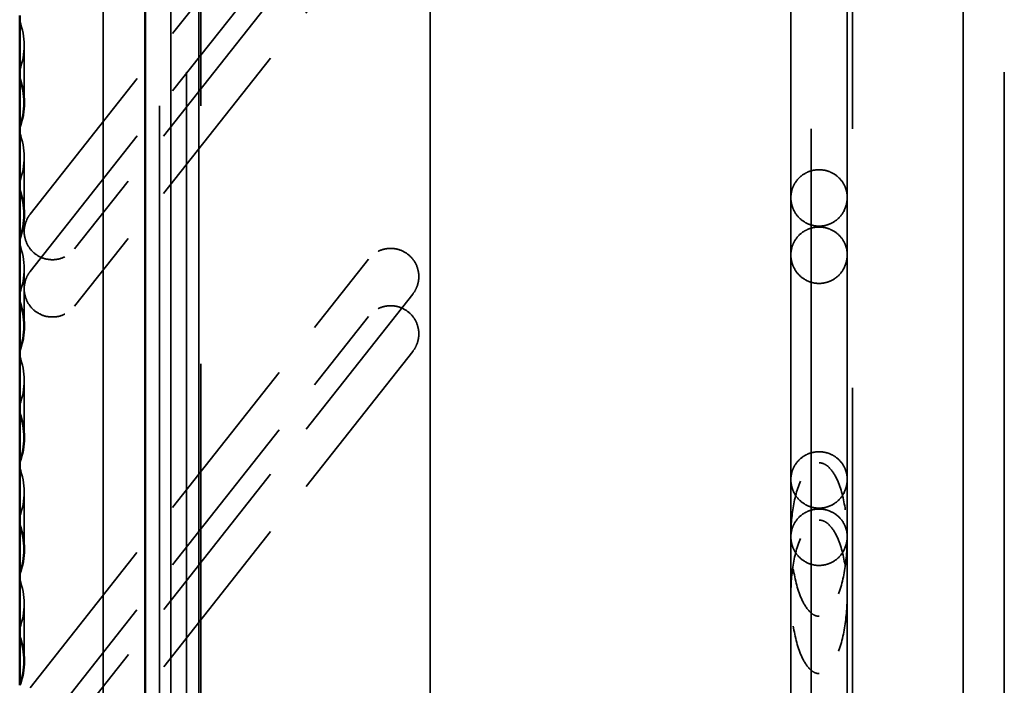
# Model space of a CAD drawing. Units: inches. Extents: x 5 to 215, y 2 to 167.
# Drawn here: x 185 to 187, y 69 to 70 of the extents above; entities that cross this region are included whole.
import ezdxf

# ---------------------------------------------------------------- set-up
doc = ezdxf.new("R2010")
doc.units = ezdxf.units.IN
doc.header["$LTSCALE"] = 10
doc.header["$MEASUREMENT"] = 0
doc.linetypes.add('DASHED', pattern=[0.2067, 0.1654, -0.0413])
doc.layers.add('Hidden (ANSI)', color=7, linetype='DASHED', lineweight=35)
doc.layers.add('Visible (ANSI)', color=7, linetype='Continuous', lineweight=50)

msp = doc.modelspace()

# ---------------------------------------------------------------- linework, layer by layer
at = {"layer": 'Hidden (ANSI)', "ltscale": 1.084502}
for p, q in [((185.6691, 56.869), (185.6691, 110.669)), ((187.0251, 110.669), (187.0251, 56.869)), ((187.0971, 56.869), (187.0971, 110.669))]:
    msp.add_line(p, q, dxfattribs=at)
at = {"layer": 'Hidden (ANSI)', "ltscale": 1.094371}
for p, q in [((186.7601, 110.489), (186.7601, 58.4615)), ((186.8321, 58.4615), (186.8321, 110.489))]:
    msp.add_line(p, q, dxfattribs=at)
at = {"layer": 'Hidden (ANSI)', "ltscale": 1.091342}
for p, q in [((185.6221, 110.417), (185.6221, 58.5335)), ((185.6941, 58.5335), (185.6941, 110.417))]:
    msp.add_line(p, q, dxfattribs=at)
at = {"layer": 'Hidden (ANSI)', "ltscale": 1.169484}
msp.add_line((185.6417, 72.9378), (185.6417, 60.8512), dxfattribs=at)
at = {"layer": 'Hidden (ANSI)', "ltscale": 1.163172}
msp.add_line((185.5236, 72.9052), (185.5236, 60.8838), dxfattribs=at)
at = {"layer": 'Hidden (ANSI)', "ltscale": 1.116152}
msp.add_line((185.691, 72.6622), (185.691, 61.1268), dxfattribs=at)
at = {"layer": 'Hidden (ANSI)', "ltscale": 1.100915}
msp.add_line((186.8228, 72.5835), (186.8228, 61.2055), dxfattribs=at)
at = {"layer": 'Hidden (ANSI)', "ltscale": 1.081868}
for p, q in [((186.0945, 72.485), (186.0945, 61.3039)), ((186.7244, 72.485), (186.7244, 61.3039))]:
    msp.add_line(p, q, dxfattribs=at)
at = {"layer": 'Hidden (ANSI)', "ltscale": 0.182058}
for p, q in [((185.3964, 69.6234), (185.987, 70.3714)), ((185.3964, 69.5234), (185.987, 70.2714))]:
    msp.add_line(p, q, dxfattribs=at)
at = {"layer": 'Hidden (ANSI)', "ltscale": 0.182033}
for p, q in [((186.0642, 70.3104), (185.4737, 69.5624)), ((186.0642, 70.2104), (185.4737, 69.4624))]:
    msp.add_line(p, q, dxfattribs=at)
at = {"layer": 'Hidden (ANSI)', "ltscale": 0.037229}
msp.add_line((185.3858, 69.8177), (185.3858, 70.0126), dxfattribs=at)
at = {"layer": 'Hidden (ANSI)', "ltscale": 0.037202}
msp.add_line((185.3858, 69.6228), (185.3858, 69.8177), dxfattribs=at)
at = {"layer": 'Hidden (ANSI)', "ltscale": 0.037178}
msp.add_line((185.3858, 69.4279), (185.3858, 69.6228), dxfattribs=at)
at = {"layer": 'Hidden (ANSI)', "ltscale": 0.181759}
for p, q in [((185.3964, 68.7966), (185.987, 69.5447)), ((185.3964, 68.6966), (185.987, 69.4447))]:
    msp.add_line(p, q, dxfattribs=at)
at = {"layer": 'Hidden (ANSI)', "ltscale": 0.18174}
for p, q in [((186.0642, 69.4837), (185.4737, 68.7356)), ((186.0642, 69.3837), (185.4737, 68.6356))]:
    msp.add_line(p, q, dxfattribs=at)
at = {"layer": 'Hidden (ANSI)', "ltscale": 0.037155}
msp.add_line((185.3858, 69.2331), (185.3858, 69.4279), dxfattribs=at)
at = {"layer": 'Hidden (ANSI)', "ltscale": 0.037134}
msp.add_line((185.3858, 69.0382), (185.3858, 69.2331), dxfattribs=at)
at = {"layer": 'Hidden (ANSI)', "ltscale": 0.037115}
msp.add_line((185.3858, 68.8433), (185.3858, 69.0382), dxfattribs=at)
at = {"layer": 'Hidden (ANSI)', "ltscale": 0.037097}
msp.add_line((185.3858, 68.6484), (185.3858, 68.8433), dxfattribs=at)
at = {"layer": 'Hidden (ANSI)', "ltscale": 0.016422}
for centre in [(185.2677, 69.9177), (185.2677, 69.7228), (185.2677, 69.5279), (185.2677, 69.3331), (185.2677, 69.1382), (185.2677, 68.9433)]:
    msp.add_arc(centre, 0.1181, 338.9605, 21.0395, dxfattribs=at)
at = {"layer": 'Hidden (ANSI)', "ltscale": 0.017759}
for points, knots in [([(186.7736, 69.7007), (186.769, 69.7007), (186.7645, 69.7001), (186.7552, 69.6975), (186.7508, 69.6954), (186.7416, 69.6896), (186.7374, 69.6855), (186.7309, 69.6769), (186.7285, 69.6722), (186.7253, 69.6625), (186.7244, 69.6573), (186.7244, 69.6521), (186.7244, 69.652), (186.7244, 69.652)], [-0.2384982, -0.2384982, -0.2384982, -0.2384982, -0.2027822, -0.2027822, -0.1621035, -0.1621035, -0.1081874, -0.1081874, -0.0554532, -0.0554532, 0, 0, 0.000707, 0.000707, 0.000707, 0.000707]), ([(186.8228, 69.652), (186.8228, 69.652), (186.8228, 69.6521), (186.8228, 69.6573), (186.822, 69.6625), (186.8187, 69.6722), (186.8164, 69.6769), (186.8098, 69.6855), (186.8056, 69.6896), (186.7965, 69.6954), (186.792, 69.6975), (186.7828, 69.7001), (186.7783, 69.7007), (186.7736, 69.7007)], [-0.4777033, -0.4777033, -0.4777033, -0.4777033, -0.4769964, -0.4769964, -0.4215432, -0.4215432, -0.368809, -0.368809, -0.3148929, -0.3148929, -0.2742141, -0.2742141, -0.2384982, -0.2384982, -0.2384982, -0.2384982]), ([(186.7736, 69.6007), (186.769, 69.6007), (186.7645, 69.6001), (186.7552, 69.5975), (186.7508, 69.5954), (186.7416, 69.5896), (186.7374, 69.5855), (186.7309, 69.5769), (186.7285, 69.5722), (186.7253, 69.5625), (186.7244, 69.5573), (186.7244, 69.5521), (186.7244, 69.552), (186.7244, 69.552)], [-0.2384982, -0.2384982, -0.2384982, -0.2384982, -0.2027822, -0.2027822, -0.1621035, -0.1621035, -0.1081874, -0.1081874, -0.0554532, -0.0554532, 0, 0, 0.000707, 0.000707, 0.000707, 0.000707]), ([(186.8228, 69.552), (186.8228, 69.552), (186.8228, 69.5521), (186.8228, 69.5573), (186.822, 69.5625), (186.8187, 69.5722), (186.8164, 69.5769), (186.8098, 69.5855), (186.8056, 69.5896), (186.7965, 69.5954), (186.792, 69.5975), (186.7828, 69.6001), (186.7783, 69.6007), (186.7736, 69.6007)], [-0.4777033, -0.4777033, -0.4777033, -0.4777033, -0.4769964, -0.4769964, -0.4215432, -0.4215432, -0.368809, -0.368809, -0.3148929, -0.3148929, -0.2742141, -0.2742141, -0.2384982, -0.2384982, -0.2384982, -0.2384982])]:
    msp.add_open_spline(points, degree=3, knots=knots, dxfattribs=at)
at = {"layer": 'Hidden (ANSI)', "ltscale": 0.017852}
for points, knots in [([(186.7244, 69.652), (186.7244, 69.6519), (186.7244, 69.6518), (186.7244, 69.6465), (186.7253, 69.6412), (186.7287, 69.6313), (186.7311, 69.6265), (186.7377, 69.6176), (186.742, 69.6135), (186.7511, 69.6076), (186.7555, 69.6055), (186.7646, 69.6029), (186.769, 69.6023), (186.7736, 69.6023), (186.7736, 69.6023), (186.7736, 69.6023)], [-0.5640519, -0.5640519, -0.5640519, -0.5640519, -0.5631879, -0.5631879, -0.4942116, -0.4942116, -0.4284257, -0.4284257, -0.362408, -0.362408, -0.3132434, -0.3132434, -0.270362, -0.270362, -0.2702749, -0.2702749, -0.2702749, -0.2702749]), ([(186.7736, 69.6023), (186.7784, 69.6023), (186.783, 69.603), (186.7929, 69.6059), (186.7977, 69.6084), (186.8076, 69.6154), (186.8123, 69.6206), (186.8204, 69.6343), (186.8228, 69.6429), (186.8228, 69.6518), (186.8228, 69.6519), (186.8228, 69.652)], [-0.2702749, -0.2702749, -0.2702749, -0.2702749, -0.2255486, -0.2255486, -0.1700935, -0.1700935, -0.0951046, -0.0951046, 0, 0, 0.000707, 0.000707, 0.000707, 0.000707]), ([(186.7244, 69.552), (186.7244, 69.5519), (186.7244, 69.5518), (186.7244, 69.5465), (186.7253, 69.5412), (186.7287, 69.5313), (186.7311, 69.5265), (186.7377, 69.5176), (186.742, 69.5135), (186.7511, 69.5076), (186.7555, 69.5055), (186.7646, 69.5029), (186.769, 69.5023), (186.7736, 69.5023), (186.7736, 69.5023), (186.7736, 69.5023)], [-0.5640519, -0.5640519, -0.5640519, -0.5640519, -0.5631879, -0.5631879, -0.4942116, -0.4942116, -0.4284257, -0.4284257, -0.362408, -0.362408, -0.3132434, -0.3132434, -0.270362, -0.270362, -0.2702749, -0.2702749, -0.2702749, -0.2702749]), ([(186.7736, 69.5023), (186.7784, 69.5023), (186.783, 69.503), (186.7929, 69.5059), (186.7977, 69.5084), (186.8076, 69.5154), (186.8123, 69.5206), (186.8204, 69.5343), (186.8228, 69.5429), (186.8228, 69.5518), (186.8228, 69.5519), (186.8228, 69.552)], [-0.2702749, -0.2702749, -0.2702749, -0.2702749, -0.2255486, -0.2255486, -0.1700935, -0.1700935, -0.0951046, -0.0951046, 0, 0, 0.000707, 0.000707, 0.000707, 0.000707])]:
    msp.add_open_spline(points, degree=3, knots=knots, dxfattribs=at)
at = {"layer": 'Hidden (ANSI)', "ltscale": 0.006187}
for points in [[(185.3964, 69.6234), (185.3937, 69.6199), (185.3913, 69.616), (185.3871, 69.6057), (185.3858, 69.5991), (185.3858, 69.5929)], [(185.3964, 69.5234), (185.3937, 69.5199), (185.3913, 69.516), (185.3871, 69.5057), (185.3858, 69.4991), (185.3858, 69.4929)]]:
    msp.add_open_spline(points, degree=3, knots=[0.48614306, 0.48614306, 0.48614306, 0.48614306, 0.51892519, 0.51892519, 0.5662218, 0.5662218, 0.5662218, 0.5662218], dxfattribs=at)
at = {"layer": 'Hidden (ANSI)', "ltscale": 0.023119}
for points in [[(185.3858, 69.5929), (185.3858, 69.5867), (185.3871, 69.5801), (185.3921, 69.568), (185.3959, 69.5625), (185.4046, 69.5537), (185.4102, 69.5499), (185.4223, 69.5449), (185.4289, 69.5437), (185.4351, 69.5437), (185.4412, 69.5437), (185.4478, 69.5449), (185.4599, 69.5499), (185.4655, 69.5537), (185.4712, 69.5594), (185.4725, 69.5609), (185.4737, 69.5624)], [(185.3858, 69.4929), (185.3858, 69.4867), (185.3871, 69.4801), (185.3921, 69.468), (185.3959, 69.4625), (185.4046, 69.4537), (185.4102, 69.4499), (185.4223, 69.4449), (185.4289, 69.4437), (185.4351, 69.4437), (185.4412, 69.4437), (185.4478, 69.4449), (185.4599, 69.4499), (185.4655, 69.4537), (185.4712, 69.4594), (185.4725, 69.4609), (185.4737, 69.4624)]]:
    msp.add_open_spline(points, degree=3, knots=[0.5662218, 0.5662218, 0.5662218, 0.5662218, 0.6135126, 0.6135126, 0.6608033, 0.6608033, 0.7078786, 0.7078786, 0.7549538, 0.7549538, 0.7549538, 0.8020291, 0.8020291, 0.8491043, 0.8491043, 0.8636133, 0.8636133, 0.8636133, 0.8636133], dxfattribs=at)
at = {"layer": 'Hidden (ANSI)', "ltscale": 0.023118}
for points in [[(186.0748, 69.5142), (186.0748, 69.5203), (186.0736, 69.5269), (186.0686, 69.5391), (186.0648, 69.5446), (186.056, 69.5533), (186.0505, 69.5571), (186.0384, 69.5621), (186.0318, 69.5634), (186.0194, 69.5634), (186.0128, 69.5621), (186.0007, 69.5571), (185.9952, 69.5533), (185.9895, 69.5476), (185.9882, 69.5462), (185.987, 69.5447)], [(186.0748, 69.4142), (186.0748, 69.4203), (186.0736, 69.4269), (186.0686, 69.4391), (186.0648, 69.4446), (186.056, 69.4533), (186.0505, 69.4571), (186.0384, 69.4621), (186.0318, 69.4634), (186.0194, 69.4634), (186.0128, 69.4621), (186.0007, 69.4571), (185.9952, 69.4533), (185.9895, 69.4476), (185.9882, 69.4462), (185.987, 69.4447)]]:
    msp.add_open_spline(points, degree=3, knots=[0.1887085, 0.1887085, 0.1887085, 0.1887085, 0.2359925, 0.2359925, 0.2832765, 0.2832765, 0.330353, 0.330353, 0.3774294, 0.3774294, 0.4245554, 0.4245554, 0.4716814, 0.4716814, 0.4860918, 0.4860918, 0.4860918, 0.4860918], dxfattribs=at)
at = {"layer": 'Hidden (ANSI)', "ltscale": 0.006185}
for points in [[(186.0642, 69.4837), (186.067, 69.4872), (186.0693, 69.4911), (186.0736, 69.5014), (186.0748, 69.508), (186.0748, 69.5142)], [(186.0642, 69.3837), (186.067, 69.3872), (186.0693, 69.3911), (186.0736, 69.4014), (186.0748, 69.408), (186.0748, 69.4142)]]:
    msp.add_open_spline(points, degree=3, knots=[-0.64620611, -0.64620611, -0.64620611, -0.64620611, -0.61342878, -0.61342878, -0.56615041, -0.56615041, -0.56615041, -0.56615041], dxfattribs=at)
at = {"layer": 'Hidden (ANSI)', "ltscale": 0.017749}
for points, knots in [([(186.7736, 69.2085), (186.769, 69.2085), (186.7644, 69.2079), (186.7552, 69.2053), (186.7507, 69.2032), (186.7416, 69.1974), (186.7374, 69.1933), (186.7309, 69.1847), (186.7285, 69.18), (186.7253, 69.1703), (186.7244, 69.1652), (186.7244, 69.16), (186.7244, 69.1599), (186.7244, 69.1598)], [-0.2383696, -0.2383696, -0.2383696, -0.2383696, -0.2025858, -0.2025858, -0.1618575, -0.1618575, -0.1079506, -0.1079506, -0.0553397, -0.0553397, 0, 0, 0.0007069, 0.0007069, 0.0007069, 0.0007069]), ([(186.8228, 69.1598), (186.8228, 69.1599), (186.8228, 69.16), (186.8228, 69.1652), (186.822, 69.1703), (186.8188, 69.18), (186.8164, 69.1847), (186.8099, 69.1933), (186.8057, 69.1974), (186.7965, 69.2032), (186.7921, 69.2053), (186.7828, 69.2079), (186.7783, 69.2085), (186.7736, 69.2085)], [-0.4774461, -0.4774461, -0.4774461, -0.4774461, -0.4767392, -0.4767392, -0.4213996, -0.4213996, -0.3687886, -0.3687886, -0.3148818, -0.3148818, -0.2741534, -0.2741534, -0.2383696, -0.2383696, -0.2383696, -0.2383696]), ([(186.7736, 69.1085), (186.769, 69.1085), (186.7644, 69.1079), (186.7552, 69.1053), (186.7507, 69.1032), (186.7416, 69.0974), (186.7374, 69.0933), (186.7309, 69.0847), (186.7285, 69.08), (186.7253, 69.0703), (186.7244, 69.0652), (186.7244, 69.06), (186.7244, 69.0599), (186.7244, 69.0598)], [-0.2383696, -0.2383696, -0.2383696, -0.2383696, -0.2025858, -0.2025858, -0.1618575, -0.1618575, -0.1079506, -0.1079506, -0.0553397, -0.0553397, 0, 0, 0.0007069, 0.0007069, 0.0007069, 0.0007069]), ([(186.8228, 69.0598), (186.8228, 69.0599), (186.8228, 69.06), (186.8228, 69.0652), (186.822, 69.0703), (186.8188, 69.08), (186.8164, 69.0847), (186.8099, 69.0933), (186.8057, 69.0974), (186.7965, 69.1032), (186.7921, 69.1053), (186.7828, 69.1079), (186.7783, 69.1085), (186.7736, 69.1085)], [-0.4774461, -0.4774461, -0.4774461, -0.4774461, -0.4767392, -0.4767392, -0.4213996, -0.4213996, -0.3687886, -0.3687886, -0.3148818, -0.3148818, -0.2741534, -0.2741534, -0.2383696, -0.2383696, -0.2383696, -0.2383696])]:
    msp.add_open_spline(points, degree=3, knots=knots, dxfattribs=at)
at = {"layer": 'Hidden (ANSI)', "ltscale": 0.02816}
for points, knots in [([(186.7244, 69.0591), (186.7244, 69.0766), (186.7257, 69.0957), (186.7322, 69.133), (186.7371, 69.1511), (186.7492, 69.1731), (186.7545, 69.1805), (186.7627, 69.1862), (186.7652, 69.1875), (186.7693, 69.1889), (186.7716, 69.1893), (186.7736, 69.1893)], [1.1034431, 1.1034431, 1.1034431, 1.1034431, 1.2367039, 1.2367039, 1.3699648, 1.3699648, 1.4278362, 1.4278362, 1.4457782, 1.4457782, 1.4609715, 1.4609715, 1.4609715, 1.4609715]), ([(186.7736, 69.1893), (186.7756, 69.1893), (186.778, 69.1889), (186.7821, 69.1875), (186.7846, 69.1862), (186.7928, 69.1805), (186.7981, 69.1731), (186.8102, 69.1511), (186.8151, 69.133), (186.8216, 69.0957), (186.8228, 69.0766), (186.8228, 69.0591)], [0, 0, 0, 0, 0.0151934, 0.0151934, 0.0331353, 0.0331353, 0.0910067, 0.0910067, 0.2242676, 0.2242676, 0.3575284, 0.3575284, 0.3575284, 0.3575284]), ([(186.7244, 68.9591), (186.7244, 68.9766), (186.7257, 68.9957), (186.7322, 69.033), (186.7371, 69.0511), (186.7492, 69.0731), (186.7545, 69.0805), (186.7627, 69.0862), (186.7652, 69.0875), (186.7693, 69.0889), (186.7716, 69.0893), (186.7736, 69.0893)], [1.1034431, 1.1034431, 1.1034431, 1.1034431, 1.2367039, 1.2367039, 1.3699648, 1.3699648, 1.4278362, 1.4278362, 1.4457782, 1.4457782, 1.4609715, 1.4609715, 1.4609715, 1.4609715]), ([(186.7736, 69.0893), (186.7756, 69.0893), (186.778, 69.0889), (186.7821, 69.0875), (186.7846, 69.0862), (186.7928, 69.0805), (186.7981, 69.0731), (186.8102, 69.0511), (186.8151, 69.033), (186.8216, 68.9957), (186.8228, 68.9766), (186.8228, 68.9591)], [0, 0, 0, 0, 0.0151934, 0.0151934, 0.0331353, 0.0331353, 0.0910067, 0.0910067, 0.2242676, 0.2242676, 0.3575284, 0.3575284, 0.3575284, 0.3575284])]:
    msp.add_open_spline(points, degree=3, knots=knots, dxfattribs=at)
at = {"layer": 'Hidden (ANSI)', "ltscale": 0.017863}
for points, knots in [([(186.7244, 69.1598), (186.7244, 69.1598), (186.7244, 69.1597), (186.7244, 69.1544), (186.7253, 69.1491), (186.7287, 69.1391), (186.7311, 69.1343), (186.7378, 69.1254), (186.742, 69.1213), (186.7511, 69.1154), (186.7555, 69.1133), (186.7646, 69.1107), (186.7691, 69.1101), (186.7736, 69.1101), (186.7736, 69.1101), (186.7736, 69.1101)], [-0.5643421, -0.5643421, -0.5643421, -0.5643421, -0.5634782, -0.5634782, -0.4943276, -0.4943276, -0.4283544, -0.4283544, -0.3623406, -0.3623406, -0.3132511, -0.3132511, -0.2704629, -0.2704629, -0.2703955, -0.2703955, -0.2703955, -0.2703955]), ([(186.7736, 69.1101), (186.7784, 69.1101), (186.783, 69.1108), (186.7929, 69.1137), (186.7977, 69.1162), (186.8076, 69.1232), (186.8123, 69.1284), (186.8204, 69.1421), (186.8228, 69.1508), (186.8228, 69.1597), (186.8228, 69.1598), (186.8228, 69.1598)], [-0.2703955, -0.2703955, -0.2703955, -0.2703955, -0.2257351, -0.2257351, -0.1703135, -0.1703135, -0.0952315, -0.0952315, 0, 0, 0.0007069, 0.0007069, 0.0007069, 0.0007069]), ([(186.7244, 69.0598), (186.7244, 69.0598), (186.7244, 69.0597), (186.7244, 69.0544), (186.7253, 69.0491), (186.7287, 69.0391), (186.7311, 69.0343), (186.7378, 69.0254), (186.742, 69.0213), (186.7511, 69.0154), (186.7555, 69.0133), (186.7646, 69.0107), (186.7691, 69.0101), (186.7736, 69.0101), (186.7736, 69.0101), (186.7736, 69.0101)], [-0.5643421, -0.5643421, -0.5643421, -0.5643421, -0.5634782, -0.5634782, -0.4943276, -0.4943276, -0.4283544, -0.4283544, -0.3623406, -0.3623406, -0.3132511, -0.3132511, -0.2704629, -0.2704629, -0.2703955, -0.2703955, -0.2703955, -0.2703955]), ([(186.7736, 69.0101), (186.7784, 69.0101), (186.783, 69.0108), (186.7929, 69.0137), (186.7977, 69.0162), (186.8076, 69.0232), (186.8123, 69.0284), (186.8204, 69.0421), (186.8228, 69.0508), (186.8228, 69.0597), (186.8228, 69.0598), (186.8228, 69.0598)], [-0.2703955, -0.2703955, -0.2703955, -0.2703955, -0.2257351, -0.2257351, -0.1703135, -0.1703135, -0.0952315, -0.0952315, 0, 0, 0.0007069, 0.0007069, 0.0007069, 0.0007069])]:
    msp.add_open_spline(points, degree=3, knots=knots, dxfattribs=at)
at = {"layer": 'Hidden (ANSI)', "ltscale": 0.029418}
for points, knots in [([(186.7736, 68.9213), (186.7717, 68.9213), (186.7695, 68.9217), (186.7655, 68.9232), (186.763, 68.9245), (186.7548, 68.9308), (186.7495, 68.9388), (186.7375, 68.9623), (186.7325, 68.9814), (186.7258, 69.0206), (186.7244, 69.0407), (186.7244, 69.0591)], [-0.7304858, -0.7304858, -0.7304858, -0.7304858, -0.7159044, -0.7159044, -0.6981647, -0.6981647, -0.6371003, -0.6371003, -0.4973143, -0.4973143, -0.3575284, -0.3575284, -0.3575284, -0.3575284]), ([(186.8228, 69.0591), (186.8228, 69.0407), (186.8214, 69.0206), (186.8148, 68.9814), (186.8098, 68.9623), (186.7977, 68.9388), (186.7925, 68.9308), (186.7842, 68.9245), (186.7818, 68.9232), (186.7778, 68.9217), (186.7755, 68.9213), (186.7736, 68.9213)], [0.3575284, 0.3575284, 0.3575284, 0.3575284, 0.4973143, 0.4973143, 0.6371003, 0.6371003, 0.6981647, 0.6981647, 0.7159044, 0.7159044, 0.7304858, 0.7304858, 0.7304858, 0.7304858]), ([(186.7736, 68.8213), (186.7717, 68.8213), (186.7695, 68.8217), (186.7655, 68.8232), (186.763, 68.8245), (186.7548, 68.8308), (186.7495, 68.8388), (186.7375, 68.8623), (186.7325, 68.8814), (186.7258, 68.9206), (186.7244, 68.9407), (186.7244, 68.9591)], [-0.7304858, -0.7304858, -0.7304858, -0.7304858, -0.7159044, -0.7159044, -0.6981647, -0.6981647, -0.6371003, -0.6371003, -0.4973143, -0.4973143, -0.3575284, -0.3575284, -0.3575284, -0.3575284]), ([(186.8228, 68.9591), (186.8228, 68.9407), (186.8214, 68.9206), (186.8148, 68.8814), (186.8098, 68.8623), (186.7977, 68.8388), (186.7925, 68.8308), (186.7842, 68.8245), (186.7818, 68.8232), (186.7778, 68.8217), (186.7755, 68.8213), (186.7736, 68.8213)], [0.3575284, 0.3575284, 0.3575284, 0.3575284, 0.4973143, 0.4973143, 0.6371003, 0.6371003, 0.6981647, 0.6981647, 0.7159044, 0.7159044, 0.7304858, 0.7304858, 0.7304858, 0.7304858])]:
    msp.add_open_spline(points, degree=3, knots=knots, dxfattribs=at)
at = {"layer": 'Visible (ANSI)'}
for p, q in [((185.5971, 110.669), (185.5971, 56.869)), ((185.378, 69.8601), (185.378, 69.9702)), ((185.378, 69.7753), (185.378, 69.8601)), ((185.378, 69.6652), (185.378, 69.7753)), ((185.378, 69.5804), (185.378, 69.6652)), ((185.378, 69.4703), (185.378, 69.5804)), ((185.378, 69.3855), (185.378, 69.4703)), ((185.378, 69.2755), (185.378, 69.3855)), ((185.378, 69.1907), (185.378, 69.2755)), ((185.378, 69.0806), (185.378, 69.1907)), ((185.378, 68.9958), (185.378, 69.0806)), ((185.378, 68.8857), (185.378, 68.9958)), ((185.378, 68.8009), (185.378, 68.8857))]:
    msp.add_line(p, q, dxfattribs=at)
for centre in [(185.2677, 69.8177), (185.2677, 69.6228), (185.2677, 69.4279), (185.2677, 69.2331), (185.2677, 69.0382), (185.2677, 68.8433)]:
    msp.add_arc(centre, 0.1181, 338.9605, 21.0395, dxfattribs=at)

doc.saveas('drawing.dxf')
